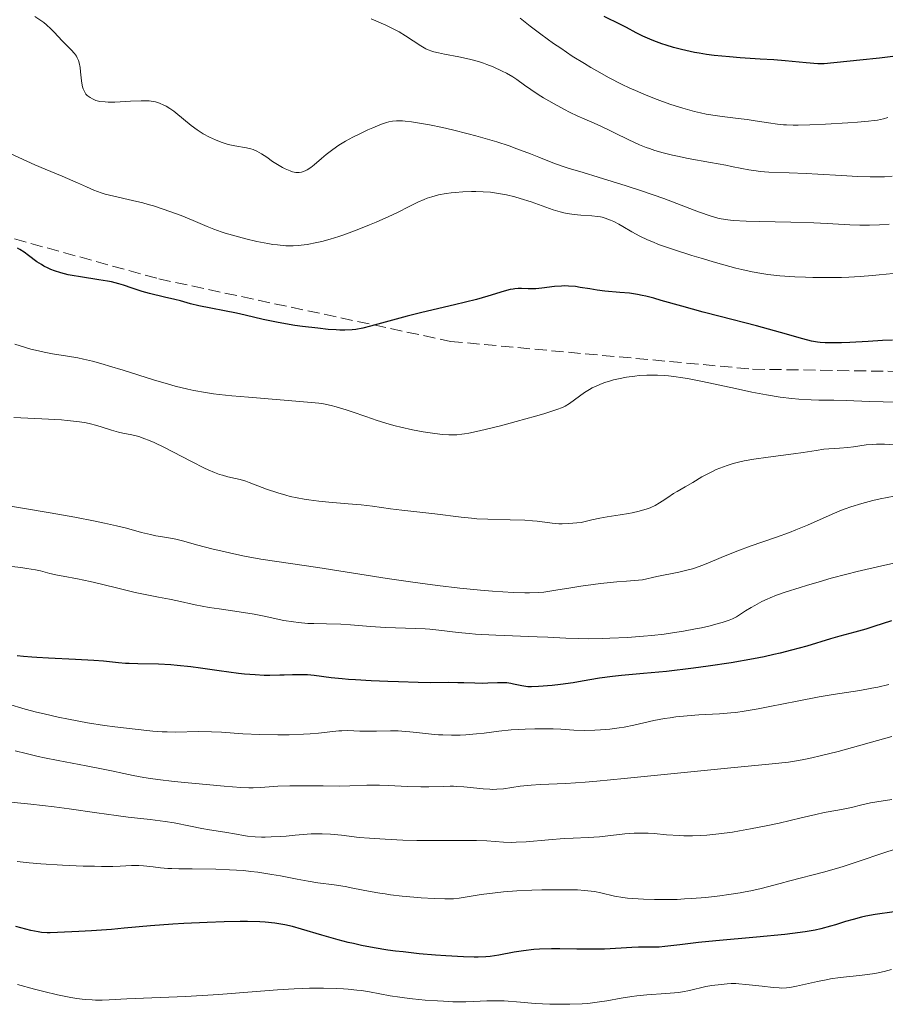
# Model space of a CAD drawing. Units: metres. Extents: x 647735 to 651182, y 4760099 to 4762486.
# Drawn here: x 649763 to 649888, y 4760456 to 4760598 of the extents above; entities that cross this region are included whole.
import ezdxf

# ---------------------------------------------------------------- set-up
doc = ezdxf.new("R2010")
doc.units = ezdxf.units.M
doc.header["$MEASUREMENT"] = 0
doc.linetypes.add('DGN Style 3', pattern=[2.435891, 1.739922, -0.695969])
for name, color, linetype, lineweight in [('Curva de nivel directora', 30, 'Continuous', 30), ('Curva de nivel intermedia', 30, 'Continuous', 0), ('Senda', 7, 'DGN Style 3', 0)]:
    doc.layers.add(name, color=color, linetype=linetype, lineweight=lineweight)

msp = doc.modelspace()

# ---------------------------------------------------------------- linework, layer by layer
at = {"layer": 'Curva de nivel directora', "color": 30, "linetype": 'Continuous', "lineweight": 30, "flags": 128}
for points, elevation in [([(649891.79, 4760592.58), (649887.14, 4760592), (649884.27, 4760591.69), (649879.18, 4760591.17), (649878.24, 4760591.2), (649876.57, 4760591.31), (649873.56, 4760591.6), (649871.89, 4760591.75), (649869.95, 4760591.88), (649867.05, 4760592.06), (649865.54, 4760592.17), (649863.3, 4760592.4), (649862.21, 4760592.54), (649861.17, 4760592.7), (649860.5, 4760592.83), (649859.22, 4760593.1), (649858.61, 4760593.24), (649857.47, 4760593.55), (649856.42, 4760593.86), (649855.78, 4760594.08), (649854.62, 4760594.5), (649854.06, 4760594.73), (649853.05, 4760595.18), (649852.09, 4760595.66), (649850.68, 4760596.4), (649849.84, 4760596.83), (649847.46, 4760598)], 800), ([(649842.33, 4760559.2), (649841.83, 4760559.21), (649841.33, 4760559.2), (649840.35, 4760559.12), (649838.49, 4760558.88), (649837.65, 4760558.8), (649837.26, 4760558.79), (649836.52, 4760558.8), (649835.57, 4760558.84), (649835.1, 4760558.83), (649834.61, 4760558.8), (649834.36, 4760558.76), (649833.97, 4760558.69), (649833.1, 4760558.46), (649830.74, 4760557.74), (649829.08, 4760557.28), (649825.93, 4760556.49), (649821.25, 4760555.39), (649819.1, 4760554.86), (649816.46, 4760554.14), (649813.82, 4760553.4), (649812.73, 4760553.14), (649811.71, 4760552.96), (649811.2, 4760552.91), (649810.15, 4760552.85), (649809.41, 4760552.86), (649808.88, 4760552.88), (649807.73, 4760552.96), (649806.25, 4760553.11), (649804.07, 4760553.38), (649802.96, 4760553.54), (649800.53, 4760553.95), (649798.38, 4760554.39), (649795.79, 4760554.99), (649794.53, 4760555.27), (649789.14, 4760556.36), (649787.9, 4760556.66), (649786.46, 4760557.06), (649785.66, 4760557.26), (649784.2, 4760557.61), (649782.04, 4760558.13), (649780.98, 4760558.42), (649779.53, 4760558.89), (649778.28, 4760559.31), (649777.62, 4760559.51), (649776.54, 4760559.78), (649775.96, 4760559.9), (649774.7, 4760560.11), (649772.1, 4760560.5), (649770.88, 4760560.71), (649770.31, 4760560.82), (649769.27, 4760561.08), (649768.35, 4760561.38), (649767.79, 4760561.59), (649767.44, 4760561.75), (649766.79, 4760562.08), (649766.45, 4760562.28), (649765.81, 4760562.7), (649764.59, 4760563.6), (649763.95, 4760564.06), (649763.33, 4760564.46), (649763, 4760564.66)], 825), ([(649888.98, 4760551.43), (649887.56, 4760551.36), (649885.48, 4760551.23), (649882.87, 4760551.07), (649881.67, 4760551.02), (649880.02, 4760551), (649879.28, 4760551.03), (649878.6, 4760551.08), (649878.18, 4760551.14), (649877.35, 4760551.28), (649876.09, 4760551.59), (649872.89, 4760552.52), (649869.43, 4760553.45), (649864.18, 4760554.81), (649861.72, 4760555.45), (649858.67, 4760556.28), (649855.71, 4760557.13), (649854.62, 4760557.44), (649853.46, 4760557.75), (649852.97, 4760557.86), (649852.26, 4760558), (649851.12, 4760558.15), (649849.72, 4760558.28), (649847.58, 4760558.48), (649846.48, 4760558.62), (649845.41, 4760558.79), (649844.02, 4760559.01), (649843.34, 4760559.11), (649842.33, 4760559.2)], 825), ([(649888.84, 4760510.99), (649886.33, 4760510.17), (649885.17, 4760509.81), (649883.59, 4760509.37), (649881.39, 4760508.79), (649880.07, 4760508.41), (649876.65, 4760507.37), (649874.47, 4760506.76), (649872.81, 4760506.34), (649871.93, 4760506.14), (649870.51, 4760505.83), (649869, 4760505.54), (649865.77, 4760504.98), (649862.47, 4760504.48), (649860.32, 4760504.19), (649856.46, 4760503.73), (649853.15, 4760503.4), (649850, 4760503.14), (649848.69, 4760503.01), (649846.8, 4760502.74), (649844.3, 4760502.3), (649843.04, 4760502.1), (649841.18, 4760501.84), (649840, 4760501.7), (649838.03, 4760501.53), (649837.02, 4760501.49), (649836.51, 4760501.5), (649836.21, 4760501.53), (649835.63, 4760501.63), (649835.15, 4760501.74), (649834.44, 4760501.9), (649834.06, 4760501.97), (649833.45, 4760502.06), (649833.13, 4760502.08), (649832.81, 4760502.1), (649832.13, 4760502.09), (649830.71, 4760502.02), (649829.98, 4760501.99), (649828.86, 4760502.01), (649827.28, 4760502.08), (649826.43, 4760502.1), (649825, 4760502.11), (649822.45, 4760502.1), (649820.72, 4760502.13), (649817.87, 4760502.2), (649816.31, 4760502.26), (649813.94, 4760502.37), (649811.7, 4760502.5), (649810.68, 4760502.57), (649809.75, 4760502.65), (649808.16, 4760502.82), (649805.75, 4760503.12), (649804.79, 4760503.21), (649804.34, 4760503.24), (649803.47, 4760503.25)], 850), ([(649803.47, 4760503.25), (649802.61, 4760503.23), (649801.42, 4760503.18), (649800.78, 4760503.16), (649799.35, 4760503.14), (649798.55, 4760503.15), (649797.21, 4760503.21), (649795.69, 4760503.34), (649794.85, 4760503.43), (649792.04, 4760503.81), (649789.34, 4760504.19), (649787.99, 4760504.37), (649786.02, 4760504.58), (649785.08, 4760504.66), (649783.33, 4760504.75), (649780.32, 4760504.81), (649779.09, 4760504.84), (649778.55, 4760504.87), (649777.54, 4760504.96), (649775.4, 4760505.2), (649774.02, 4760505.31), (649771.35, 4760505.46), (649767.47, 4760505.62), (649765.78, 4760505.71), (649765.07, 4760505.75), (649763.89, 4760505.86), (649762.98, 4760505.98)], 850), ([(649889.22, 4760469.12), (649886.5, 4760468.72), (649885.17, 4760468.48), (649884.54, 4760468.34), (649883.34, 4760468.03), (649882.21, 4760467.7), (649880.78, 4760467.25), (649880.08, 4760467.04), (649878.66, 4760466.66), (649877.86, 4760466.49), (649876.43, 4760466.23), (649874.6, 4760465.98), (649873.49, 4760465.86), (649869.43, 4760465.45), (649863.55, 4760464.92), (649861.04, 4760464.68), (649858.37, 4760464.38), (649856.22, 4760464.11), (649855.41, 4760464.04), (649854.17, 4760464.01), (649852.4, 4760464.01), (649851.45, 4760463.99), (649849.93, 4760463.9), (649847.52, 4760463.76), (649846.06, 4760463.73), (649843.53, 4760463.76), (649841.1, 4760463.79), (649839.89, 4760463.79), (649838.15, 4760463.73), (649837.35, 4760463.67), (649835.85, 4760463.5), (649834.52, 4760463.29), (649832.3, 4760462.87), (649831.05, 4760462.69), (649830.42, 4760462.63), (649829.36, 4760462.59), (649828.74, 4760462.59), (649827.25, 4760462.64), (649824.67, 4760462.78), (649823.19, 4760462.89), (649820.86, 4760463.09), (649818.54, 4760463.33), (649817.42, 4760463.46), (649816.35, 4760463.61), (649814.36, 4760463.92), (649812.53, 4760464.28), (649811.38, 4760464.53), (649810.63, 4760464.71), (649809.19, 4760465.08), (649806.84, 4760465.77), (649803.92, 4760466.64), (649802.59, 4760467), (649801.48, 4760467.26), (649800.93, 4760467.36), (649800.08, 4760467.49), (649798.69, 4760467.62), (649797.91, 4760467.66), (649796.12, 4760467.7), (649795.09, 4760467.7), (649792.78, 4760467.67), (649790.3, 4760467.59), (649786.95, 4760467.44), (649785.37, 4760467.34), (649782.17, 4760467.1), (649778.38, 4760466.75), (649776.53, 4760466.59), (649773.68, 4760466.38), (649771.85, 4760466.26), (649768.78, 4760466.12), (649767.7, 4760466.1), (649767.26, 4760466.11), (649766.48, 4760466.16), (649765.99, 4760466.23), (649764.93, 4760466.44), (649762.79, 4760466.99)], 875)]:
    msp.add_lwpolyline(points, dxfattribs=dict(at, elevation=elevation))
at = {"layer": 'Curva de nivel intermedia', "color": 30, "linetype": 'Continuous', "lineweight": 0, "flags": 128}
for points, elevation in [([(649771.78, 4760591.65), (649771.6, 4760592.07), (649771.49, 4760592.27), (649771.23, 4760592.65), (649770.72, 4760593.22), (649769.88, 4760594.05), (649769.41, 4760594.53), (649768.93, 4760595.05), (649768.23, 4760595.81), (649767.83, 4760596.21), (649767.17, 4760596.81), (649766.79, 4760597.12), (649766.39, 4760597.41), (649765.52, 4760597.99)], 815), ([(649823.64, 4760592.75), (649822.95, 4760592.91), (649822.66, 4760593), (649822.13, 4760593.19), (649821.81, 4760593.34), (649821.09, 4760593.76), (649818.86, 4760595.23), (649817.96, 4760595.77), (649817.49, 4760596.03), (649817.01, 4760596.27), (649816.03, 4760596.73), (649813.95, 4760597.67)], 810), ([(649888.32, 4760583.44), (649887.68, 4760583.28), (649886.83, 4760583.1), (649886.36, 4760583.03), (649885.55, 4760582.93), (649883.95, 4760582.79), (649882.56, 4760582.69), (649879.36, 4760582.51), (649877.08, 4760582.41), (649875.41, 4760582.37), (649874.7, 4760582.37), (649873.74, 4760582.4), (649873.29, 4760582.42), (649872.43, 4760582.5), (649871.14, 4760582.69), (649869.21, 4760583), (649868.07, 4760583.16), (649866.77, 4760583.32), (649864.84, 4760583.55), (649863.8, 4760583.69), (649862.18, 4760583.96), (649861.35, 4760584.13), (649860.51, 4760584.32), (649858.8, 4760584.78), (649857.07, 4760585.33), (649855.9, 4760585.74), (649855.12, 4760586.03), (649853.55, 4760586.66), (649851.97, 4760587.34), (649851.18, 4760587.7), (649849.99, 4760588.27), (649848.21, 4760589.18), (649846.43, 4760590.16), (649845.54, 4760590.68), (649844.64, 4760591.21), (649842.89, 4760592.31), (649841.23, 4760593.42), (649840.19, 4760594.13), (649838.37, 4760595.44), (649836.81, 4760596.62), (649835.4, 4760597.74)], 805), ([(649842.32, 4760576.16), (649841.44, 4760576.46), (649840.11, 4760576.95), (649838.09, 4760577.77), (649836.87, 4760578.25), (649834.92, 4760578.97), (649833.82, 4760579.36), (649832.01, 4760579.95), (649830.03, 4760580.54), (649828.98, 4760580.84), (649827.89, 4760581.13), (649825.66, 4760581.67), (649824.19, 4760582.01), (649822.32, 4760582.39), (649821.45, 4760582.55), (649819.75, 4760582.83), (649818.83, 4760582.94), (649818.44, 4760582.97), (649817.91, 4760582.99), (649817.59, 4760582.99), (649817.01, 4760582.94), (649816.49, 4760582.84), (649816.14, 4760582.74), (649815.42, 4760582.49), (649814.16, 4760581.98), (649813.46, 4760581.68), (649812.38, 4760581.17), (649811.3, 4760580.62), (649810.77, 4760580.34), (649810.26, 4760580.05), (649809.3, 4760579.47), (649808.4, 4760578.86), (649807.84, 4760578.44), (649807.47, 4760578.15), (649806.77, 4760577.56), (649805.75, 4760576.66), (649805.25, 4760576.25), (649804.72, 4760575.91), (649804.45, 4760575.78), (649804.07, 4760575.64), (649803.88, 4760575.59), (649803.58, 4760575.55), (649803.27, 4760575.54), (649803.11, 4760575.55), (649802.6, 4760575.65), (649802.25, 4760575.76), (649802.02, 4760575.86), (649801.54, 4760576.08), (649801.17, 4760576.27), (649800.45, 4760576.69), (649799.75, 4760577.15), (649798.89, 4760577.74), (649798.51, 4760578), (649798.13, 4760578.24), (649797.48, 4760578.62), (649796.94, 4760578.86), (649796.62, 4760578.97), (649796, 4760579.11), (649794.3, 4760579.39), (649793.6, 4760579.54), (649793.22, 4760579.64), (649792.5, 4760579.87), (649792.12, 4760580), (649791.54, 4760580.23), (649790.65, 4760580.64), (649789.75, 4760581.12), (649789.31, 4760581.4), (649788.87, 4760581.69), (649788.03, 4760582.31), (649785.83, 4760584.11), (649785.52, 4760584.35), (649784.94, 4760584.75), (649784.42, 4760585.07), (649784.09, 4760585.24), (649783.48, 4760585.52), (649782.87, 4760585.71), (649782.54, 4760585.78), (649781.97, 4760585.85), (649781.25, 4760585.87), (649780.83, 4760585.86), (649779.3, 4760585.79), (649777.05, 4760585.68), (649776.05, 4760585.68), (649775.62, 4760585.7), (649774.89, 4760585.78), (649774.31, 4760585.92), (649773.99, 4760586.04), (649773.8, 4760586.13), (649773.47, 4760586.32), (649773.18, 4760586.53), (649773.05, 4760586.65), (649772.87, 4760586.84), (649772.64, 4760587.18), (649772.46, 4760587.61), (649772.39, 4760587.86), (649772.33, 4760588.13), (649772.23, 4760588.74), (649772.09, 4760590.04), (649772.02, 4760590.65), (649771.87, 4760591.35), (649771.78, 4760591.65)], 815), ([(649888.96, 4760575.01), (649887.82, 4760574.93), (649886.64, 4760574.9), (649885.8, 4760574.9), (649883.97, 4760574.96), (649881.63, 4760575.1), (649878.25, 4760575.32), (649876.55, 4760575.42), (649874.11, 4760575.5), (649871.2, 4760575.61), (649869.94, 4760575.7), (649869.37, 4760575.76), (649868.31, 4760575.91), (649867.28, 4760576.11), (649865.81, 4760576.41), (649864.98, 4760576.58), (649862.79, 4760576.98), (649859.57, 4760577.56), (649858.03, 4760577.87), (649857.32, 4760578.03), (649855.99, 4760578.36), (649854.77, 4760578.72), (649854.02, 4760578.98), (649853.53, 4760579.16), (649852.58, 4760579.54), (649851.02, 4760580.25), (649848.99, 4760581.26), (649847.99, 4760581.74), (649846.49, 4760582.43), (649844.58, 4760583.26), (649843.7, 4760583.65), (649842.5, 4760584.22), (649841.75, 4760584.6), (649840.28, 4760585.41), (649838.74, 4760586.31), (649837.99, 4760586.78), (649836.93, 4760587.47), (649836.01, 4760588.13), (649834.9, 4760588.93), (649834.34, 4760589.3), (649833.43, 4760589.82), (649832.8, 4760590.14), (649831.48, 4760590.74), (649830.59, 4760591.1), (649830.13, 4760591.28), (649829.38, 4760591.52), (649828.08, 4760591.87), (649826.56, 4760592.19), (649824.51, 4760592.58), (649823.64, 4760592.75)], 810), ([(649804.72, 4760565.18), (649803.84, 4760565.06), (649803.4, 4760565.02), (649802.72, 4760564.98), (649801.64, 4760565), (649800.44, 4760565.11), (649799.76, 4760565.2), (649799.04, 4760565.32), (649797.49, 4760565.63), (649795.88, 4760566), (649794.83, 4760566.27), (649792.93, 4760566.82), (649792.33, 4760567.01), (649791.26, 4760567.4), (649790.31, 4760567.78), (649788.29, 4760568.64), (649786.58, 4760569.33), (649785.63, 4760569.69), (649784.12, 4760570.23), (649782.58, 4760570.73), (649781.81, 4760570.96), (649781.05, 4760571.16), (649779.58, 4760571.51), (649776.87, 4760572.12), (649775.64, 4760572.44), (649775.07, 4760572.62), (649773.99, 4760573.02), (649772.97, 4760573.46), (649771.65, 4760574.06), (649770.98, 4760574.36), (649769.42, 4760575.02), (649766.98, 4760576.03), (649765.51, 4760576.67), (649762.04, 4760578.22)], 820), ([(649888.52, 4760568.12), (649887.13, 4760568.02), (649885.7, 4760567.97), (649884.99, 4760567.96), (649884.27, 4760567.97), (649882.83, 4760568.01), (649879.6, 4760568.19), (649877.68, 4760568.28), (649874.34, 4760568.39), (649869.84, 4760568.5), (649867.94, 4760568.55), (649866.05, 4760568.64), (649865.31, 4760568.71), (649864.33, 4760568.87), (649863.86, 4760568.97), (649862.87, 4760569.26), (649861.07, 4760569.9), (649857.95, 4760571.09), (649856.06, 4760571.78), (649852.85, 4760572.9), (649850.64, 4760573.63), (649846.64, 4760574.89), (649844.44, 4760575.54), (649842.32, 4760576.16)], 815), ([(649889.09, 4760561.01), (649887.06, 4760560.79), (649886.12, 4760560.7), (649884.35, 4760560.56), (649882.71, 4760560.47), (649881.66, 4760560.44), (649879.59, 4760560.42), (649877.51, 4760560.44), (649876.47, 4760560.47), (649874.94, 4760560.53), (649872.79, 4760560.68), (649871.04, 4760560.86), (649870.17, 4760560.98), (649868.81, 4760561.23), (649867.28, 4760561.57), (649866.43, 4760561.78), (649863.52, 4760562.58), (649861.44, 4760563.19), (649860.08, 4760563.61), (649857.61, 4760564.4), (649855.46, 4760565.15), (649854.35, 4760565.59), (649853.71, 4760565.86), (649852.6, 4760566.4), (649851.48, 4760567.01), (649850.17, 4760567.78), (649849.6, 4760568.1), (649848.85, 4760568.49), (649848.41, 4760568.68), (649847.64, 4760568.97), (649847.19, 4760569.1), (649846.95, 4760569.15), (649846.53, 4760569.22), (649845.71, 4760569.3), (649844.11, 4760569.4), (649843.16, 4760569.49), (649842.16, 4760569.65), (649841.65, 4760569.75), (649841.14, 4760569.88), (649840.13, 4760570.19), (649836.95, 4760571.33), (649835.41, 4760571.81), (649834.62, 4760572.03), (649833.43, 4760572.31), (649832.25, 4760572.53), (649831.68, 4760572.62), (649831.12, 4760572.69), (649830.04, 4760572.77), (649829.02, 4760572.8), (649828.37, 4760572.8), (649827.14, 4760572.75), (649826.01, 4760572.67), (649825.47, 4760572.61), (649824.71, 4760572.51), (649823.65, 4760572.31), (649822.66, 4760572.05), (649822.02, 4760571.83), (649821.58, 4760571.66), (649820.67, 4760571.26), (649819.52, 4760570.7), (649817.63, 4760569.76), (649816.46, 4760569.21), (649814.65, 4760568.41), (649813.67, 4760568), (649812.17, 4760567.39), (649809.98, 4760566.58), (649809.3, 4760566.35), (649808.03, 4760565.94), (649806.85, 4760565.62), (649806.11, 4760565.45), (649804.72, 4760565.18)], 820), ([(649771.71, 4760548.85), (649770.23, 4760549.12), (649768.05, 4760549.45), (649766.87, 4760549.66), (649765.6, 4760549.95), (649764.91, 4760550.13), (649764.18, 4760550.34), (649762.62, 4760550.83)], 830), ([(649889.68, 4760542.49), (649887.65, 4760542.51), (649885.72, 4760542.57), (649883.42, 4760542.68), (649882.41, 4760542.72), (649880.54, 4760542.76), (649878.41, 4760542.77), (649877.28, 4760542.8), (649875.51, 4760542.91), (649874.49, 4760543.01), (649872.8, 4760543.22), (649870.87, 4760543.52), (649869.82, 4760543.71), (649868.72, 4760543.93), (649866.37, 4760544.43), (649861.62, 4760545.47), (649859.46, 4760545.88), (649858.48, 4760546.05), (649857.86, 4760546.13), (649856.72, 4760546.27), (649856.18, 4760546.32), (649855.17, 4760546.37), (649854.23, 4760546.39), (649853.64, 4760546.37), (649852.5, 4760546.3), (649851.88, 4760546.24), (649850.68, 4760546.07), (649849.55, 4760545.85), (649848.84, 4760545.68), (649848.4, 4760545.56), (649847.58, 4760545.31), (649847.17, 4760545.16), (649846.42, 4760544.85), (649845.77, 4760544.53), (649845.38, 4760544.31), (649844.66, 4760543.85), (649842.5, 4760542.3), (649841.87, 4760541.92), (649841.47, 4760541.73), (649840.67, 4760541.41), (649839.52, 4760541.03), (649838.78, 4760540.8), (649837.6, 4760540.46), (649834.79, 4760539.68), (649832.56, 4760539.09), (649829.54, 4760538.35), (649828.01, 4760538.03), (649827.37, 4760537.92), (649826.97, 4760537.86), (649826.25, 4760537.8), (649825.57, 4760537.77), (649825.11, 4760537.78), (649824.14, 4760537.85), (649822.42, 4760538.06), (649821.44, 4760538.21), (649819.88, 4760538.5), (649818.22, 4760538.88), (649817.37, 4760539.09), (649816.51, 4760539.33), (649814.81, 4760539.85), (649813.16, 4760540.4), (649811.18, 4760541.08), (649810.33, 4760541.37), (649808.88, 4760541.83), (649808.19, 4760542), (649807.06, 4760542.22), (649806.4, 4760542.32), (649804.76, 4760542.5), (649801.43, 4760542.79), (649796.28, 4760543.19), (649793.89, 4760543.4), (649792.06, 4760543.58), (649791.24, 4760543.68), (649790.07, 4760543.85), (649788.39, 4760544.15), (649787.54, 4760544.34), (649785.72, 4760544.8), (649784.73, 4760545.08), (649782.59, 4760545.71), (649778.21, 4760547.08), (649776.24, 4760547.68), (649775.37, 4760547.94), (649773.83, 4760548.36), (649772.5, 4760548.68), (649771.71, 4760548.85)], 830), ([(649823.09, 4760526.42), (649818.36, 4760526.91), (649816.73, 4760527.14), (649814.11, 4760527.5), (649812.49, 4760527.68), (649810.6, 4760527.83), (649807.83, 4760528.07), (649806.4, 4760528.22), (649804.97, 4760528.4), (649804.28, 4760528.51), (649803.26, 4760528.7), (649802.29, 4760528.92), (649801.66, 4760529.08), (649800.48, 4760529.42), (649798.88, 4760529.96), (649796.35, 4760530.92), (649795.87, 4760531.09), (649795.06, 4760531.34), (649794.41, 4760531.51), (649793.31, 4760531.75), (649792.55, 4760531.95), (649792.11, 4760532.08), (649791.36, 4760532.36), (649790.45, 4760532.75), (649789.92, 4760533), (649788.07, 4760533.92), (649785.39, 4760535.32), (649784.17, 4760535.95), (649782.67, 4760536.68), (649781.85, 4760537.03), (649781.36, 4760537.22), (649780.46, 4760537.52), (649779.48, 4760537.76), (649778.19, 4760538.03), (649777.55, 4760538.18), (649776.57, 4760538.46), (649775.18, 4760538.9), (649774.42, 4760539.12), (649773.31, 4760539.4), (649772.66, 4760539.53), (649771.54, 4760539.71), (649770.16, 4760539.86), (649769.36, 4760539.93), (649766.52, 4760540.1), (649762.48, 4760540.29)], 835), ([(649890.2, 4760536.31), (649887.82, 4760536.43), (649886.71, 4760536.43), (649886.18, 4760536.41), (649885.19, 4760536.32), (649883.4, 4760536.07), (649882.56, 4760535.96), (649881.35, 4760535.86), (649879.82, 4760535.78), (649879.09, 4760535.71), (649878.01, 4760535.54), (649876.12, 4760535.22), (649874.76, 4760535.03), (649871.08, 4760534.58), (649869.02, 4760534.27), (649867.66, 4760534.02), (649867, 4760533.88), (649866.06, 4760533.64), (649865.18, 4760533.38), (649864.64, 4760533.18), (649863.63, 4760532.78), (649863.16, 4760532.56), (649862.3, 4760532.13), (649861.54, 4760531.71), (649860.26, 4760530.94), (649859.15, 4760530.29), (649857.99, 4760529.64), (649857.46, 4760529.32), (649856.63, 4760528.76), (649855.85, 4760528.23), (649855.44, 4760527.97), (649854.8, 4760527.61), (649854.18, 4760527.32), (649853.86, 4760527.19), (649853.35, 4760527.01), (649852.5, 4760526.77), (649851.52, 4760526.55), (649850.98, 4760526.46), (649849.77, 4760526.27), (649847.9, 4760525.98), (649846.85, 4760525.79), (649845.71, 4760525.55), (649845.12, 4760525.4), (649844.18, 4760525.15), (649842.36, 4760525), (649841.45, 4760524.97), (649840.93, 4760524.97), (649840, 4760525.04), (649838.93, 4760525.19), (649837.83, 4760525.34), (649837.18, 4760525.41), (649836.05, 4760525.49), (649833.95, 4760525.56), (649830.74, 4760525.63), (649829.14, 4760525.71), (649828.37, 4760525.77), (649826.91, 4760525.91), (649823.09, 4760526.42)], 835), ([(649821.72, 4760516.31), (649819.92, 4760516.56), (649816.24, 4760517.1), (649806.26, 4760518.7), (649798.07, 4760519.9), (649795.7, 4760520.33), (649794.61, 4760520.54), (649792.48, 4760521.01), (649790.98, 4760521.36), (649788.98, 4760521.89), (649786.76, 4760522.5), (649785.8, 4760522.74), (649784.51, 4760522.99), (649782.92, 4760523.26), (649782.14, 4760523.42), (649780.88, 4760523.73), (649778.72, 4760524.32), (649777.28, 4760524.67), (649775.52, 4760525.06), (649774.2, 4760525.34), (649771.28, 4760525.91), (649767.7, 4760526.55), (649764.04, 4760527.16), (649759.61, 4760527.9)], 840), ([(649889.22, 4760528.94), (649887.23, 4760528.56), (649886.18, 4760528.32), (649884.58, 4760527.9), (649882.99, 4760527.41), (649882.2, 4760527.13), (649881.43, 4760526.84), (649879.9, 4760526.19), (649876.77, 4760524.79), (649875.08, 4760524.08), (649874.18, 4760523.74), (649872.31, 4760523.05), (649868.51, 4760521.73), (649866.72, 4760521.08), (649865.88, 4760520.75), (649864.32, 4760520.1), (649862.41, 4760519.3), (649861.52, 4760518.95), (649860.65, 4760518.64), (649860.22, 4760518.51), (649859.58, 4760518.33), (649858.25, 4760518.02), (649855.08, 4760517.38), (649853.01, 4760516.9), (649850.7, 4760516.72), (649849.32, 4760516.6), (649846.94, 4760516.36), (649845.91, 4760516.24), (649844.14, 4760516), (649842.7, 4760515.77), (649840.51, 4760515.4), (649839.35, 4760515.22), (649838.81, 4760515.15), (649838.02, 4760515.08), (649836.75, 4760515.04), (649836.04, 4760515.04), (649834.36, 4760515.1), (649831.42, 4760515.29), (649829.66, 4760515.43), (649826.72, 4760515.71), (649823.46, 4760516.08), (649821.72, 4760516.31)], 840), ([(649895.91, 4760520.81), (649887.48, 4760518.93), (649883.9, 4760518.1), (649882.44, 4760517.74), (649880.15, 4760517.14), (649878.44, 4760516.64), (649876.6, 4760516.07), (649875.68, 4760515.79), (649873.54, 4760515.13), (649872.29, 4760514.69), (649871.4, 4760514.32), (649870.93, 4760514.11), (649870.2, 4760513.77), (649869.19, 4760513.23), (649868.66, 4760512.93), (649867.84, 4760512.43), (649866.55, 4760511.56), (649865.95, 4760511.29), (649865.49, 4760511.11), (649864.47, 4760510.77), (649863.91, 4760510.61), (649862.73, 4760510.3), (649861.48, 4760510.01), (649860.63, 4760509.83), (649858.91, 4760509.52), (649857.96, 4760509.36), (649856.12, 4760509.1), (649854.32, 4760508.9), (649853.15, 4760508.79), (649850.85, 4760508.62), (649848.32, 4760508.5), (649847.24, 4760508.46), (649845.19, 4760508.43), (649843.8, 4760508.44), (649841.94, 4760508.51), (649839.39, 4760508.65), (649837.84, 4760508.72), (649831.9, 4760508.92), (649829.88, 4760509.02), (649828.94, 4760509.08), (649828.06, 4760509.16), (649826.47, 4760509.32), (649823.69, 4760509.66), (649822.37, 4760509.79)], 845), ([(649822.37, 4760509.79), (649821.69, 4760509.84), (649820.31, 4760509.9), (649817.46, 4760509.98), (649816, 4760510.04), (649813.82, 4760510.2), (649810.95, 4760510.44), (649809.55, 4760510.52), (649807.5, 4760510.57), (649805.7, 4760510.6), (649804.81, 4760510.63), (649803.45, 4760510.74), (649802.76, 4760510.84), (649801.37, 4760511.07), (649798.54, 4760511.66), (649797.1, 4760511.95), (649794.92, 4760512.3), (649792.03, 4760512.71), (649790.62, 4760512.93), (649788.59, 4760513.32), (649786.07, 4760513.86), (649784.92, 4760514.11), (649783.32, 4760514.42), (649781.16, 4760514.84), (649779.95, 4760515.1), (649777.86, 4760515.6), (649774.9, 4760516.33), (649773.49, 4760516.66), (649771.63, 4760517.04), (649769.6, 4760517.41), (649768.76, 4760517.58), (649767.67, 4760517.84), (649766.32, 4760518.19), (649765.6, 4760518.35), (649764.37, 4760518.56), (649763.49, 4760518.68), (649761.76, 4760518.85)], 845), ([(649888.48, 4760501.84), (649886.88, 4760501.46), (649886.04, 4760501.29), (649884.27, 4760500.98), (649880.45, 4760500.38), (649878.42, 4760500.04), (649875.27, 4760499.46), (649871.31, 4760498.66), (649869.64, 4760498.33), (649867.62, 4760497.98), (649866.46, 4760497.83), (649865.71, 4760497.75), (649864.1, 4760497.63), (649861.1, 4760497.46), (649859.45, 4760497.34), (649857.79, 4760497.17), (649856.98, 4760497.06), (649856.18, 4760496.93), (649854.65, 4760496.64), (649851.76, 4760495.99), (649850.36, 4760495.71), (649849.66, 4760495.6), (649848.29, 4760495.41), (649846.96, 4760495.29), (649846.13, 4760495.25), (649844.6, 4760495.22), (649843.13, 4760495.27), (649841.24, 4760495.4), (649840.16, 4760495.45), (649839.33, 4760495.47), (649837.52, 4760495.46), (649836.1, 4760495.42), (649834.07, 4760495.3), (649832.31, 4760495.12), (649830.19, 4760494.84), (649829.11, 4760494.72), (649827.56, 4760494.6), (649826.75, 4760494.56), (649825.5, 4760494.54)], 855), ([(649825.5, 4760494.54), (649824.25, 4760494.57), (649823.63, 4760494.6), (649823.01, 4760494.65), (649821.81, 4760494.77), (649819.49, 4760495.04), (649818.37, 4760495.13), (649817.82, 4760495.16), (649816.74, 4760495.17), (649814.68, 4760495.12), (649813.7, 4760495.11), (649812.32, 4760495.14), (649810.56, 4760495.2), (649809.7, 4760495.18), (649809.27, 4760495.15), (649808.39, 4760495.07), (649806.37, 4760494.83), (649805.14, 4760494.72), (649804.21, 4760494.67), (649802.15, 4760494.6), (649800.48, 4760494.58), (649797.92, 4760494.63), (649795.44, 4760494.76), (649792.37, 4760494.96), (649790.96, 4760495.02), (649789.04, 4760495.05), (649785.82, 4760494.99), (649784.56, 4760495), (649783.84, 4760495.04), (649782.5, 4760495.14), (649779.52, 4760495.45), (649777.01, 4760495.75), (649775.54, 4760495.95), (649773.09, 4760496.33), (649770.35, 4760496.83), (649768.89, 4760497.14), (649766.84, 4760497.61), (649765.77, 4760497.87), (649764.13, 4760498.3), (649761.56, 4760499.04)], 855), ([(649888.9, 4760494.34), (649881.17, 4760492.2), (649878.59, 4760491.55), (649877.38, 4760491.28), (649876.22, 4760491.04), (649875.48, 4760490.91), (649874, 4760490.68), (649871.68, 4760490.4), (649865.72, 4760489.84), (649859.46, 4760489.21), (649850.37, 4760488.3), (649846.41, 4760487.94), (649844.73, 4760487.8), (649841.97, 4760487.61), (649838.27, 4760487.42), (649836.98, 4760487.35), (649835.39, 4760487.19), (649833, 4760486.84), (649832.05, 4760486.76), (649831.43, 4760486.74), (649831, 4760486.76), (649830.04, 4760486.82), (649827.29, 4760487.1), (649826.29, 4760487.17), (649825.79, 4760487.19), (649825.3, 4760487.19), (649824.32, 4760487.17), (649822.25, 4760487.1), (649821.1, 4760487.09), (649819.17, 4760487.15), (649816.44, 4760487.29), (649815.13, 4760487.34), (649813.31, 4760487.33), (649810.85, 4760487.25), (649809.44, 4760487.22), (649807.02, 4760487.23), (649803.69, 4760487.25), (649802.23, 4760487.25), (649800.48, 4760487.18), (649797.99, 4760487), (649796.93, 4760486.97), (649796.32, 4760486.97), (649795.18, 4760487.02), (649792.77, 4760487.19), (649788.12, 4760487.62), (649785.58, 4760487.89), (649783.2, 4760488.17), (649782.15, 4760488.32), (649781.22, 4760488.46), (649779.65, 4760488.73), (649778.31, 4760489.01), (649776.56, 4760489.4), (649775.58, 4760489.6), (649772.91, 4760490.12), (649768.87, 4760490.89), (649766.9, 4760491.29), (649765.97, 4760491.49), (649764.25, 4760491.9), (649762.69, 4760492.31)], 860), ([(649888.89, 4760485.29), (649886.76, 4760484.96), (649885.82, 4760484.8), (649884.59, 4760484.53), (649883.1, 4760484.14), (649882.35, 4760483.97), (649881.12, 4760483.74), (649879.14, 4760483.39), (649877.94, 4760483.14), (649875.85, 4760482.66), (649872.69, 4760481.9), (649871.03, 4760481.53), (649868.57, 4760481.04), (649866.98, 4760480.75), (649865.95, 4760480.59), (649864.01, 4760480.32), (649862.24, 4760480.14), (649861.41, 4760480.08), (649860.18, 4760480.04), (649858.97, 4760480.05), (649858.35, 4760480.08), (649856.44, 4760480.22), (649854.69, 4760480.37), (649853.8, 4760480.42), (649852.46, 4760480.45), (649851.79, 4760480.43), (649850.47, 4760480.34), (649846.79, 4760479.93), (649845.2, 4760479.83), (649843.01, 4760479.74), (649841.72, 4760479.66), (649839.45, 4760479.46), (649836.24, 4760479.19), (649834.79, 4760479.12), (649834.14, 4760479.11), (649832.97, 4760479.15), (649830.59, 4760479.31), (649829.11, 4760479.37), (649826.33, 4760479.39), (649822.3, 4760479.36), (649820.52, 4760479.36), (649818.49, 4760479.41), (649815.93, 4760479.59), (649813.68, 4760479.7), (649812.22, 4760479.83), (649809.65, 4760480.14), (649808.07, 4760480.28), (649806.9, 4760480.34), (649806.28, 4760480.36), (649805.3, 4760480.36), (649803.01, 4760480.13), (649801.7, 4760480.02), (649800.92, 4760479.96), (649799.54, 4760479.9), (649798.66, 4760479.88), (649798.14, 4760479.88), (649797.23, 4760479.91), (649796.14, 4760480.01), (649795.55, 4760480.1), (649794.54, 4760480.3), (649792.88, 4760480.58), (649790.67, 4760480.92), (649789.57, 4760481.11), (649787.9, 4760481.44), (649785.55, 4760481.91), (649784.26, 4760482.12), (649782.13, 4760482.4), (649778.94, 4760482.75), (649777.21, 4760482.96), (649774.45, 4760483.36), (649770.46, 4760483.95), (649768.3, 4760484.23), (649764.93, 4760484.6), (649760.67, 4760485.02)], 865), ([(649890.42, 4760478.48), (649887.89, 4760477.63), (649883.93, 4760476.29), (649881.91, 4760475.65), (649880.94, 4760475.36), (649879.08, 4760474.84), (649874.2, 4760473.57), (649872.8, 4760473.2), (649871, 4760472.71), (649870.07, 4760472.48), (649868.6, 4760472.14), (649867.8, 4760471.98), (649867.04, 4760471.85), (649865.42, 4760471.59), (649864.13, 4760471.42), (649862.12, 4760471.19), (649860.06, 4760471.02), (649859.03, 4760470.96), (649858.01, 4760470.91), (649856.01, 4760470.87), (649854.74, 4760470.87), (649853.14, 4760470.92), (649852.39, 4760470.96), (649850.86, 4760471.09), (649850.18, 4760471.18), (649848.99, 4760471.39), (649847.01, 4760471.84), (649846.09, 4760472.02), (649845.62, 4760472.1), (649844.65, 4760472.2), (649843.62, 4760472.27), (649842.88, 4760472.29), (649841.27, 4760472.3), (649838.51, 4760472.26), (649837.06, 4760472.22), (649834.93, 4760472.12), (649832.98, 4760471.98), (649831.81, 4760471.86), (649829.78, 4760471.6), (649826.6, 4760471.07), (649825.79, 4760470.98), (649825.35, 4760470.96), (649824.56, 4760470.96), (649823, 4760471.02), (649821.12, 4760471.14), (649820.06, 4760471.23), (649818.4, 4760471.39), (649816.74, 4760471.58), (649815.95, 4760471.69), (649815.19, 4760471.81), (649813.78, 4760472.06), (649811.31, 4760472.54), (649810.2, 4760472.75), (649808.59, 4760472.98), (649806.26, 4760473.28), (649804.88, 4760473.51), (649803.29, 4760473.81), (649800.89, 4760474.28), (649799.61, 4760474.51), (649797.61, 4760474.82), (649796.59, 4760474.94), (649795.56, 4760475.04), (649793.53, 4760475.18), (649791.57, 4760475.24)], 870), ([(649791.57, 4760475.24), (649788.17, 4760475.28), (649786.26, 4760475.3), (649785.25, 4760475.34), (649784.66, 4760475.37), (649783.61, 4760475.45), (649782.53, 4760475.57), (649781.16, 4760475.72), (649780.48, 4760475.76), (649779.43, 4760475.76), (649777.78, 4760475.69), (649776.75, 4760475.66), (649775.09, 4760475.65), (649774.12, 4760475.67), (649772.46, 4760475.71), (649769.5, 4760475.84), (649766.38, 4760476.02), (649764.69, 4760476.16), (649762.94, 4760476.34)], 870), ([(649888.83, 4760460.79), (649887.79, 4760460.52), (649886.71, 4760460.3), (649886.13, 4760460.2), (649884.22, 4760459.95), (649881.45, 4760459.64), (649880.09, 4760459.45), (649879.44, 4760459.34), (649878.2, 4760459.1), (649875.16, 4760458.4), (649874.19, 4760458.22), (649873.75, 4760458.17), (649873.06, 4760458.14), (649872.69, 4760458.15), (649871.83, 4760458.21), (649870.21, 4760458.39), (649867.89, 4760458.67), (649866.88, 4760458.76), (649866.45, 4760458.78), (649865.75, 4760458.79), (649865.2, 4760458.75), (649864.34, 4760458.64), (649862.98, 4760458.51), (649862.1, 4760458.36), (649859.75, 4760457.78), (649858.75, 4760457.59), (649858.2, 4760457.52), (649857.62, 4760457.45), (649856.38, 4760457.36), (649853.64, 4760457.18), (649852.19, 4760457.03), (649851.45, 4760456.92), (649849.95, 4760456.67), (649847.88, 4760456.31), (649846.81, 4760456.15), (649845.15, 4760455.94), (649844.29, 4760455.88), (649842.54, 4760455.81), (649840.8, 4760455.8), (649839.67, 4760455.83), (649837.53, 4760455.94), (649835.42, 4760456.1), (649833.06, 4760456.28), (649832.03, 4760456.32), (649831.54, 4760456.32), (649830.6, 4760456.29), (649828.67, 4760456.19), (649827.58, 4760456.16), (649825.71, 4760456.18), (649824.37, 4760456.23), (649823.46, 4760456.28), (649821.69, 4760456.41), (649819.87, 4760456.58), (649818.75, 4760456.72), (649818.04, 4760456.82), (649816.68, 4760457.04), (649813.68, 4760457.59), (649812.52, 4760457.77), (649811.89, 4760457.85), (649810.64, 4760457.97), (649809.96, 4760458.03)], 880), ([(649809.96, 4760458.03), (649808.87, 4760458.09), (649807.07, 4760458.14), (649805.07, 4760458.13), (649803.99, 4760458.09), (649802.85, 4760458.03), (649800.43, 4760457.86), (649794.99, 4760457.43), (649791.98, 4760457.21), (649787.22, 4760456.94), (649778.74, 4760456.57), (649776.2, 4760456.45), (649775.18, 4760456.41), (649774.22, 4760456.41), (649773.76, 4760456.43), (649772.82, 4760456.49), (649772.32, 4760456.54), (649771.54, 4760456.65), (649770.67, 4760456.8), (649768.78, 4760457.18), (649766.78, 4760457.65), (649765.46, 4760457.99), (649763.01, 4760458.65)], 880)]:
    msp.add_lwpolyline(points, dxfattribs=dict(at, elevation=elevation))
at = {"layer": 'Senda', "color": 7, "linetype": 'DGN Style 3', "lineweight": 0}
msp.add_polyline3d([(649643.86, 4760511.73, 860.69), (649674.36, 4760535.23, 849.17), (649697.36, 4760551.73, 840.09), (649729.86, 4760567.73, 828.73), (649750.86, 4760569.23, 824.78), (649783.36, 4760560.23, 824.01), (649825.36, 4760551.23, 826.36), (649868.86, 4760547.23, 828.27), (649932.86, 4760546.23, 832.1), (649979.36, 4760547.73, 835.18), (650017.36, 4760554.73, 833.64), (650044.36, 4760560.73, 833.09), (650057.36, 4760564.23, 832.47), (650069.86, 4760570.23, 830), (650075.86, 4760580.23, 830.76), (650081.36, 4760604.23, 828.09), (650084.86, 4760624.73, 826.78), (650090.86, 4760637.73, 825.14), (650119.36, 4760660.23, 821.96), (650156.36, 4760681.23, 816.26), (650165.39, 4760683.69, 817.1)], dxfattribs=at)

doc.saveas('drawing.dxf')
